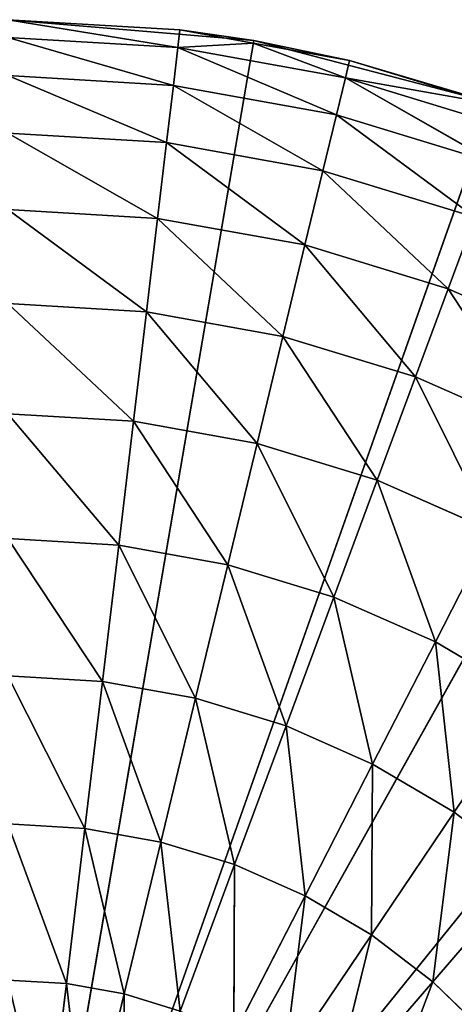
# Model space of a CAD drawing. Units: millimetres. Extents: x -222 to 228, y -219 to 231.
# Drawn here: x 5 to 72, y 79 to 231 of the extents above; entities that cross this region are included whole.
import ezdxf

# ---------------------------------------------------------------- set-up
doc = ezdxf.new("R2010")
doc.units = ezdxf.units.MM
doc.header["$LTSCALE"] = 25.4
doc.layers.get('0').update_dxf_attribs({"true_color": 0xffffff})

# ---------------------------------------------------------------- blocks, each defined once
blk = doc.blocks.new('003201 3D STL.STL')
at = {"color": 0}
for p, q in [((251.61, -1.58, 120.47), (225, 0, 120.47)), ((225, 0, 120.47), (251.29, -4.31, 146.12)), ((225, 0, 120.47), (251.29, -4.31, 146.12)), ((251.61, -1.58, 120.47), (225, 0, 120.47)), ((251.61, -1.58, 120.47), (225, 0, 70.47)), ((251.61, -1.58, 120.47), (225, 0, 70.47)), ((263.03, -3.24, 70.47), (225, 0, 70.47)), ((263.03, -3.24, 70.47), (225, 0, 70.47)), ((225, -2.75, 146.12), (251.29, -4.31, 146.12)), ((225, -2.75, 146.12), (250.59, -10.15, 171.24)), ((225, -2.75, 146.12), (251.29, -4.31, 146.12)), ((225, -2.75, 146.12), (250.59, -10.15, 171.24)), ((251.61, -1.58, 120.47), (251.29, -4.31, 146.12)), ((251.61, -1.58, 120.47), (251.29, -4.31, 146.12)), ((262.96, -3.62, 120.47), (251.61, -1.58, 120.47)), ((251.61, -1.58, 120.47), (263.03, -3.24, 70.47)), ((251.61, -1.58, 120.47), (263.03, -3.24, 70.47)), ((262.96, -3.62, 120.47), (251.61, -1.58, 120.47)), ((263.03, -3.24, 70.47), (225, -225, 70.47)), ((263.03, -3.24, 70.47), (225, -225, 70.47)), ((250.59, -10.15, 171.24), (251.29, -4.31, 146.12)), ((250.59, -10.15, 171.24), (251.29, -4.31, 146.12)), ((262.96, -3.62, 120.47), (251.29, -4.31, 146.12)), ((262.96, -3.62, 120.47), (251.29, -4.31, 146.12)), ((251.29, -4.31, 146.12), (277.2, -8.97, 146.12)), ((275.82, -14.69, 171.24), (251.29, -4.31, 146.12)), ((275.82, -14.69, 171.24), (251.29, -4.31, 146.12)), ((251.29, -4.31, 146.12), (277.2, -8.97, 146.12)), ((262.96, -3.62, 120.47), (263.03, -3.24, 70.47)), ((262.96, -3.62, 120.47), (263.03, -3.24, 70.47)), ((277.85, -6.29, 120.47), (262.96, -3.62, 120.47)), ((262.96, -3.62, 120.47), (277.2, -8.97, 146.12)), ((262.96, -3.62, 120.47), (277.2, -8.97, 146.12)), ((277.85, -6.29, 120.47), (262.96, -3.62, 120.47)), ((263.03, -3.24, 70.47), (277.85, -6.29, 120.47)), ((299.96, -12.85, 70.47), (263.03, -3.24, 70.47)), ((263.03, -3.24, 70.47), (277.85, -6.29, 120.47)), ((299.96, -12.85, 70.47), (263.03, -3.24, 70.47)), ((277.85, -6.29, 120.47), (277.2, -8.97, 146.12)), ((277.85, -6.29, 120.47), (277.2, -8.97, 146.12)), ((299.9, -13.03, 120.47), (277.85, -6.29, 120.47)), ((277.85, -6.29, 120.47), (299.96, -12.85, 70.47)), ((277.85, -6.29, 120.47), (299.96, -12.85, 70.47)), ((299.9, -13.03, 120.47), (277.85, -6.29, 120.47)), ((225, -8.63, 171.24), (250.59, -10.15, 171.24)), ((225, -8.63, 171.24), (249.54, -19, 195.45)), ((225, -8.63, 171.24), (250.59, -10.15, 171.24)), ((225, -8.63, 171.24), (249.54, -19, 195.45)), ((275.82, -14.69, 171.24), (277.2, -8.97, 146.12)), ((275.82, -14.69, 171.24), (277.2, -8.97, 146.12)), ((299.9, -13.03, 120.47), (277.2, -8.97, 146.12)), ((277.2, -8.97, 146.12), (302.39, -16.66, 146.12)), ((299.9, -13.03, 120.47), (277.2, -8.97, 146.12)), ((300.34, -22.17, 171.24), (277.2, -8.97, 146.12)), ((300.34, -22.17, 171.24), (277.2, -8.97, 146.12)), ((277.2, -8.97, 146.12), (302.39, -16.66, 146.12)), ((249.54, -19, 195.45), (250.59, -10.15, 171.24)), ((249.54, -19, 195.45), (250.59, -10.15, 171.24)), ((250.59, -10.15, 171.24), (275.82, -14.69, 171.24)), ((273.73, -23.35, 195.45), (250.59, -10.15, 171.24)), ((273.73, -23.35, 195.45), (250.59, -10.15, 171.24)), ((250.59, -10.15, 171.24), (275.82, -14.69, 171.24)), ((299.96, -12.85, 70.47), (225, -225, 70.47)), ((299.96, -12.85, 70.47), (225, -225, 70.47)), ((273.73, -23.35, 195.45), (275.82, -14.69, 171.24)), ((273.73, -23.35, 195.45), (275.82, -14.69, 171.24)), ((275.82, -14.69, 171.24), (300.34, -22.17, 171.24)), ((297.24, -30.53, 195.45), (275.82, -14.69, 171.24)), ((297.24, -30.53, 195.45), (275.82, -14.69, 171.24)), ((275.82, -14.69, 171.24), (300.34, -22.17, 171.24)), ((225, -17.54, 195.45), (249.54, -19, 195.45)), ((225, -17.54, 195.45), (248.14, -30.73, 218.38)), ((225, -17.54, 195.45), (249.54, -19, 195.45)), ((225, -17.54, 195.45), (248.14, -30.73, 218.38)), ((248.14, -30.73, 218.38), (249.54, -19, 195.45)), ((248.14, -30.73, 218.38), (249.54, -19, 195.45)), ((249.54, -19, 195.45), (273.73, -23.35, 195.45)), ((270.95, -34.83, 218.38), (249.54, -19, 195.45)), ((270.95, -34.83, 218.38), (249.54, -19, 195.45)), ((249.54, -19, 195.45), (273.73, -23.35, 195.45)), ((270.95, -34.83, 218.38), (273.73, -23.35, 195.45)), ((270.95, -34.83, 218.38), (273.73, -23.35, 195.45)), ((273.73, -23.35, 195.45), (297.24, -30.53, 195.45)), ((293.12, -41.6, 218.38), (273.73, -23.35, 195.45)), ((293.12, -41.6, 218.38), (273.73, -23.35, 195.45)), ((273.73, -23.35, 195.45), (297.24, -30.53, 195.45)), ((334.73, -28.57, 70.47), (225, -225, 70.47)), ((334.73, -28.57, 70.47), (225, -225, 70.47)), ((225, -29.36, 218.38), (248.14, -30.73, 218.38)), ((225, -29.36, 218.38), (246.42, -45.16, 239.7)), ((225, -29.36, 218.38), (248.14, -30.73, 218.38)), ((225, -29.36, 218.38), (246.42, -45.16, 239.7)), ((246.42, -45.16, 239.7), (248.14, -30.73, 218.38)), ((246.42, -45.16, 239.7), (248.14, -30.73, 218.38)), ((248.14, -30.73, 218.38), (270.95, -34.83, 218.38)), ((267.54, -48.96, 239.7), (248.14, -30.73, 218.38)), ((267.54, -48.96, 239.7), (248.14, -30.73, 218.38)), ((248.14, -30.73, 218.38), (270.95, -34.83, 218.38)), ((293.12, -41.6, 218.38), (297.24, -30.53, 195.45)), ((293.12, -41.6, 218.38), (297.24, -30.53, 195.45)), ((267.54, -48.96, 239.7), (270.95, -34.83, 218.38)), ((267.54, -48.96, 239.7), (270.95, -34.83, 218.38)), ((270.95, -34.83, 218.38), (293.12, -41.6, 218.38)), ((288.06, -55.22, 239.7), (270.95, -34.83, 218.38)), ((288.06, -55.22, 239.7), (270.95, -34.83, 218.38)), ((270.95, -34.83, 218.38), (293.12, -41.6, 218.38)), ((288.06, -55.22, 239.7), (293.12, -41.6, 218.38)), ((288.06, -55.22, 239.7), (293.12, -41.6, 218.38)), ((293.12, -41.6, 218.38), (314.34, -50.94, 218.38)), ((307.7, -63.87, 239.7), (293.12, -41.6, 218.38)), ((307.7, -63.87, 239.7), (293.12, -41.6, 218.38)), ((293.12, -41.6, 218.38), (314.34, -50.94, 218.38)), ((225, -43.89, 239.7), (246.42, -45.16, 239.7)), ((225, -43.89, 239.7), (244.41, -62.08, 259.07)), ((225, -43.89, 239.7), (246.42, -45.16, 239.7)), ((225, -43.89, 239.7), (244.41, -62.08, 259.07)), ((244.41, -62.08, 259.07), (246.42, -45.16, 239.7)), ((244.41, -62.08, 259.07), (246.42, -45.16, 239.7)), ((246.42, -45.16, 239.7), (267.54, -48.96, 239.7)), ((263.54, -65.52, 259.07), (246.42, -45.16, 239.7)), ((263.54, -65.52, 259.07), (246.42, -45.16, 239.7)), ((246.42, -45.16, 239.7), (267.54, -48.96, 239.7)), ((225, -225, 70.47), (366.35, -49.94, 70.47)), ((225, -225, 70.47), (366.35, -49.94, 70.47)), ((263.54, -65.52, 259.07), (267.54, -48.96, 239.7)), ((263.54, -65.52, 259.07), (267.54, -48.96, 239.7)), ((267.54, -48.96, 239.7), (288.06, -55.22, 239.7)), ((282.13, -71.19, 259.07), (267.54, -48.96, 239.7)), ((282.13, -71.19, 259.07), (267.54, -48.96, 239.7)), ((267.54, -48.96, 239.7), (288.06, -55.22, 239.7)), ((282.13, -71.19, 259.07), (288.06, -55.22, 239.7)), ((282.13, -71.19, 259.07), (288.06, -55.22, 239.7)), ((288.06, -55.22, 239.7), (307.7, -63.87, 239.7)), ((299.92, -79.03, 259.07), (288.06, -55.22, 239.7)), ((299.92, -79.03, 259.07), (288.06, -55.22, 239.7)), ((288.06, -55.22, 239.7), (307.7, -63.87, 239.7)), ((225, -60.93, 259.07), (244.41, -62.08, 259.07)), ((225, -60.93, 259.07), (242.13, -81.22, 276.21)), ((225, -60.93, 259.07), (244.41, -62.08, 259.07)), ((225, -60.93, 259.07), (242.13, -81.22, 276.21)), ((242.13, -81.22, 276.21), (244.41, -62.08, 259.07)), ((242.13, -81.22, 276.21), (244.41, -62.08, 259.07)), ((244.41, -62.08, 259.07), (263.54, -65.52, 259.07)), ((259.01, -84.26, 276.21), (244.41, -62.08, 259.07)), ((259.01, -84.26, 276.21), (244.41, -62.08, 259.07)), ((244.41, -62.08, 259.07), (263.54, -65.52, 259.07)), ((259.01, -84.26, 276.21), (263.54, -65.52, 259.07)), ((259.01, -84.26, 276.21), (263.54, -65.52, 259.07)), ((263.54, -65.52, 259.07), (282.13, -71.19, 259.07)), ((275.42, -89.27, 276.21), (263.54, -65.52, 259.07)), ((275.42, -89.27, 276.21), (263.54, -65.52, 259.07)), ((263.54, -65.52, 259.07), (282.13, -71.19, 259.07)), ((275.42, -89.27, 276.21), (282.13, -71.19, 259.07)), ((275.42, -89.27, 276.21), (282.13, -71.19, 259.07)), ((282.13, -71.19, 259.07), (299.92, -79.03, 259.07)), ((291.12, -96.18, 276.21), (282.13, -71.19, 259.07)), ((291.12, -96.18, 276.21), (282.13, -71.19, 259.07)), ((282.13, -71.19, 259.07), (299.92, -79.03, 259.07)), ((291.12, -96.18, 276.21), (299.92, -79.03, 259.07)), ((291.12, -96.18, 276.21), (299.92, -79.03, 259.07)), ((225, -80.21, 276.21), (242.13, -81.22, 276.21)), ((225, -80.21, 276.21), (239.61, -102.31, 290.86)), ((225, -80.21, 276.21), (242.13, -81.22, 276.21)), ((225, -80.21, 276.21), (239.61, -102.31, 290.86)), ((239.61, -102.31, 290.86), (242.13, -81.22, 276.21)), ((239.61, -102.31, 290.86), (242.13, -81.22, 276.21)), ((242.13, -81.22, 276.21), (259.01, -84.26, 276.21)), ((254.02, -104.9, 290.86), (242.13, -81.22, 276.21)), ((254.02, -104.9, 290.86), (242.13, -81.22, 276.21)), ((242.13, -81.22, 276.21), (259.01, -84.26, 276.21)), ((254.02, -104.9, 290.86), (259.01, -84.26, 276.21)), ((254.02, -104.9, 290.86), (259.01, -84.26, 276.21)), ((259.01, -84.26, 276.21), (275.42, -89.27, 276.21)), ((268.02, -109.18, 290.86), (259.01, -84.26, 276.21)), ((268.02, -109.18, 290.86), (259.01, -84.26, 276.21)), ((259.01, -84.26, 276.21), (275.42, -89.27, 276.21)), ((268.02, -109.18, 290.86), (275.42, -89.27, 276.21)), ((268.02, -109.18, 290.86), (275.42, -89.27, 276.21)), ((275.42, -89.27, 276.21), (291.12, -96.18, 276.21)), ((281.42, -115.08, 290.86), (275.42, -89.27, 276.21)), ((281.42, -115.08, 290.86), (275.42, -89.27, 276.21)), ((275.42, -89.27, 276.21), (291.12, -96.18, 276.21)), ((281.42, -115.08, 290.86), (291.12, -96.18, 276.21)), ((281.42, -115.08, 290.86), (291.12, -96.18, 276.21)), ((291.12, -96.18, 276.21), (305.89, -104.91, 276.21)), ((294.02, -122.52, 290.86), (291.12, -96.18, 276.21)), ((294.02, -122.52, 290.86), (291.12, -96.18, 276.21)), ((291.12, -96.18, 276.21), (305.89, -104.91, 276.21)), ((225, -101.44, 290.86), (239.61, -102.31, 290.86)), ((225, -101.44, 290.86), (236.91, -125.02, 302.79)), ((225, -101.44, 290.86), (239.61, -102.31, 290.86)), ((225, -101.44, 290.86), (236.91, -125.02, 302.79)), ((236.91, -125.02, 302.79), (239.61, -102.31, 290.86)), ((236.91, -125.02, 302.79), (239.61, -102.31, 290.86)), ((239.61, -102.31, 290.86), (254.02, -104.9, 290.86)), ((248.65, -127.13, 302.79), (239.61, -102.31, 290.86)), ((248.65, -127.13, 302.79), (239.61, -102.31, 290.86)), ((239.61, -102.31, 290.86), (254.02, -104.9, 290.86)), ((248.65, -127.13, 302.79), (254.02, -104.9, 290.86)), ((248.65, -127.13, 302.79), (254.02, -104.9, 290.86)), ((254.02, -104.9, 290.86), (268.02, -109.18, 290.86)), ((260.06, -130.62, 302.79), (254.02, -104.9, 290.86)), ((260.06, -130.62, 302.79), (254.02, -104.9, 290.86)), ((254.02, -104.9, 290.86), (268.02, -109.18, 290.86)), ((294.02, -122.52, 290.86), (305.89, -104.91, 276.21)), ((294.02, -122.52, 290.86), (305.89, -104.91, 276.21)), ((260.06, -130.62, 302.79), (268.02, -109.18, 290.86)), ((260.06, -130.62, 302.79), (268.02, -109.18, 290.86)), ((268.02, -109.18, 290.86), (281.42, -115.08, 290.86)), ((270.97, -135.43, 302.79), (268.02, -109.18, 290.86)), ((270.97, -135.43, 302.79), (268.02, -109.18, 290.86)), ((268.02, -109.18, 290.86), (281.42, -115.08, 290.86)), ((270.97, -135.43, 302.79), (281.42, -115.08, 290.86)), ((270.97, -135.43, 302.79), (281.42, -115.08, 290.86)), ((281.25, -141.49, 302.79), (281.42, -115.08, 290.86)), ((281.25, -141.49, 302.79), (281.42, -115.08, 290.86)), ((281.42, -115.08, 290.86), (294.02, -122.52, 290.86)), ((281.42, -115.08, 290.86), (294.02, -122.52, 290.86)), ((281.25, -141.49, 302.79), (294.02, -122.52, 290.86)), ((281.25, -141.49, 302.79), (294.02, -122.52, 290.86)), ((290.73, -148.73, 302.79), (294.02, -122.52, 290.86)), ((290.73, -148.73, 302.79), (294.02, -122.52, 290.86)), ((294.02, -122.52, 290.86), (305.66, -131.41, 290.86)), ((294.02, -122.52, 290.86), (305.66, -131.41, 290.86)), ((225, -124.32, 302.79), (236.91, -125.02, 302.79)), ((225, -124.32, 302.79), (234.05, -149.02, 311.84)), ((225, -124.32, 302.79), (236.91, -125.02, 302.79)), ((225, -124.32, 302.79), (234.05, -149.02, 311.84)), ((234.05, -149.02, 311.84), (236.91, -125.02, 302.79)), ((234.05, -149.02, 311.84), (236.91, -125.02, 302.79)), ((236.91, -125.02, 302.79), (248.65, -127.13, 302.79)), ((242.97, -150.62, 311.84), (236.91, -125.02, 302.79)), ((242.97, -150.62, 311.84), (236.91, -125.02, 302.79)), ((236.91, -125.02, 302.79), (248.65, -127.13, 302.79)), ((242.97, -150.62, 311.84), (248.65, -127.13, 302.79)), ((242.97, -150.62, 311.84), (248.65, -127.13, 302.79)), ((248.65, -127.13, 302.79), (260.06, -130.62, 302.79)), ((251.64, -153.27, 311.84), (248.65, -127.13, 302.79)), ((251.64, -153.27, 311.84), (248.65, -127.13, 302.79)), ((248.65, -127.13, 302.79), (260.06, -130.62, 302.79)), ((251.64, -153.27, 311.84), (260.06, -130.62, 302.79)), ((251.64, -153.27, 311.84), (260.06, -130.62, 302.79)), ((259.94, -156.92, 311.84), (260.06, -130.62, 302.79)), ((259.94, -156.92, 311.84), (260.06, -130.62, 302.79)), ((260.06, -130.62, 302.79), (270.97, -135.43, 302.79)), ((260.06, -130.62, 302.79), (270.97, -135.43, 302.79)), ((290.73, -148.73, 302.79), (305.66, -131.41, 290.86)), ((290.73, -148.73, 302.79), (305.66, -131.41, 290.86)), ((259.94, -156.92, 311.84), (270.97, -135.43, 302.79)), ((259.94, -156.92, 311.84), (270.97, -135.43, 302.79)), ((267.75, -161.53, 311.84), (270.97, -135.43, 302.79)), ((267.75, -161.53, 311.84), (270.97, -135.43, 302.79)), ((270.97, -135.43, 302.79), (281.25, -141.49, 302.79)), ((270.97, -135.43, 302.79), (281.25, -141.49, 302.79)), ((267.75, -161.53, 311.84), (281.25, -141.49, 302.79)), ((267.75, -161.53, 311.84), (281.25, -141.49, 302.79)), ((274.95, -167.03, 311.84), (281.25, -141.49, 302.79)), ((274.95, -167.03, 311.84), (281.25, -141.49, 302.79)), ((281.25, -141.49, 302.79), (290.73, -148.73, 302.79)), ((281.25, -141.49, 302.79), (290.73, -148.73, 302.79)), ((225, -148.48, 311.84), (234.05, -149.02, 311.84)), ((225, -148.48, 311.84), (234.05, -149.02, 311.84)), ((231.08, -173.93, 317.85), (234.05, -149.02, 311.84)), ((231.08, -173.93, 317.85), (234.05, -149.02, 311.84)), ((234.05, -149.02, 311.84), (242.97, -150.62, 311.84)), ((237.08, -175.01, 317.85), (234.05, -149.02, 311.84)), ((237.08, -175.01, 317.85), (234.05, -149.02, 311.84)), ((234.05, -149.02, 311.84), (242.97, -150.62, 311.84)), ((274.95, -167.03, 311.84), (290.73, -148.73, 302.79)), ((274.95, -167.03, 311.84), (290.73, -148.73, 302.79)), ((281.46, -173.35, 311.84), (290.73, -148.73, 302.79)), ((281.46, -173.35, 311.84), (290.73, -148.73, 302.79)), ((290.73, -148.73, 302.79), (299.29, -157.04, 302.79)), ((290.73, -148.73, 302.79), (299.29, -157.04, 302.79)), ((237.08, -175.01, 317.85), (242.97, -150.62, 311.84)), ((237.08, -175.01, 317.85), (242.97, -150.62, 311.84)), ((242.91, -176.79, 317.85), (242.97, -150.62, 311.84)), ((242.91, -176.79, 317.85), (242.97, -150.62, 311.84)), ((242.97, -150.62, 311.84), (251.64, -153.27, 311.84)), ((242.97, -150.62, 311.84), (251.64, -153.27, 311.84))]:
    blk.add_line(p, q, dxfattribs=at)
mesh = blk.add_polyface(dxfattribs=at)
corners = [(251.29, -4.31, 146.12), (251.61, -1.58, 120.47), (225, 0, 120.47)]
mesh.append_faces([[corners[k] for k in face] for face in [(0, 1, 2)]], dxfattribs={"color": 0})
mesh = blk.add_polyface(dxfattribs=at)
corners = [(251.29, -4.31, 146.12), (225, 0, 120.47), (225, -2.75, 146.12)]
mesh.append_faces([[corners[k] for k in face] for face in [(0, 1, 2)]], dxfattribs={"color": 0})
mesh = blk.add_polyface(dxfattribs=at)
corners = [(251.61, -1.58, 120.47), (225, 0, 70.47), (225, 0, 120.47)]
mesh.append_faces([[corners[k] for k in face] for face in [(0, 1, 2)]], dxfattribs={"color": 0})
mesh = blk.add_polyface(dxfattribs=at)
corners = [(251.61, -1.58, 120.47), (263.03, -3.24, 70.47), (225, 0, 70.47)]
mesh.append_faces([[corners[k] for k in face] for face in [(0, 1, 2)]], dxfattribs={"color": 0})
mesh = blk.add_polyface(dxfattribs=at)
corners = [(263.03, -3.24, 70.47), (225, -225, 70.47), (225, 0, 70.47)]
mesh.append_faces([[corners[k] for k in face] for face in [(0, 1, 2)]], dxfattribs={"color": 0})
mesh = blk.add_polyface(dxfattribs=at)
corners = [(250.59, -10.15, 171.24), (251.29, -4.31, 146.12), (225, -2.75, 146.12)]
mesh.append_faces([[corners[k] for k in face] for face in [(0, 1, 2)]], dxfattribs={"color": 0})
mesh = blk.add_polyface(dxfattribs=at)
corners = [(250.59, -10.15, 171.24), (225, -2.75, 146.12), (225, -8.63, 171.24)]
mesh.append_faces([[corners[k] for k in face] for face in [(0, 1, 2)]], dxfattribs={"color": 0})
mesh = blk.add_polyface(dxfattribs=at)
corners = [(251.29, -4.31, 146.12), (262.96, -3.62, 120.47), (251.61, -1.58, 120.47)]
mesh.append_faces([[corners[k] for k in face] for face in [(0, 1, 2)]], dxfattribs={"color": 0})
mesh = blk.add_polyface(dxfattribs=at)
corners = [(262.96, -3.62, 120.47), (263.03, -3.24, 70.47), (251.61, -1.58, 120.47)]
mesh.append_faces([[corners[k] for k in face] for face in [(0, 1, 2)]], dxfattribs={"color": 0})
mesh = blk.add_polyface(dxfattribs=at)
corners = [(299.96, -12.85, 70.47), (225, -225, 70.47), (263.03, -3.24, 70.47)]
mesh.append_faces([[corners[k] for k in face] for face in [(0, 1, 2)]], dxfattribs={"color": 0})
mesh = blk.add_polyface(dxfattribs=at)
corners = [(275.82, -14.69, 171.24), (251.29, -4.31, 146.12), (250.59, -10.15, 171.24)]
mesh.append_faces([[corners[k] for k in face] for face in [(0, 1, 2)]], dxfattribs={"color": 0})
mesh = blk.add_polyface(dxfattribs=at)
corners = [(277.2, -8.97, 146.12), (262.96, -3.62, 120.47), (251.29, -4.31, 146.12)]
mesh.append_faces([[corners[k] for k in face] for face in [(0, 1, 2)]], dxfattribs={"color": 0})
mesh = blk.add_polyface(dxfattribs=at)
corners = [(275.82, -14.69, 171.24), (277.2, -8.97, 146.12), (251.29, -4.31, 146.12)]
mesh.append_faces([[corners[k] for k in face] for face in [(0, 1, 2)]], dxfattribs={"color": 0})
mesh = blk.add_polyface(dxfattribs=at)
corners = [(277.85, -6.29, 120.47), (263.03, -3.24, 70.47), (262.96, -3.62, 120.47)]
mesh.append_faces([[corners[k] for k in face] for face in [(0, 1, 2)]], dxfattribs={"color": 0})
mesh = blk.add_polyface(dxfattribs=at)
corners = [(277.2, -8.97, 146.12), (277.85, -6.29, 120.47), (262.96, -3.62, 120.47)]
mesh.append_faces([[corners[k] for k in face] for face in [(0, 1, 2)]], dxfattribs={"color": 0})
mesh = blk.add_polyface(dxfattribs=at)
corners = [(277.85, -6.29, 120.47), (299.96, -12.85, 70.47), (263.03, -3.24, 70.47)]
mesh.append_faces([[corners[k] for k in face] for face in [(0, 1, 2)]], dxfattribs={"color": 0})
mesh = blk.add_polyface(dxfattribs=at)
corners = [(277.2, -8.97, 146.12), (299.9, -13.03, 120.47), (277.85, -6.29, 120.47)]
mesh.append_faces([[corners[k] for k in face] for face in [(0, 1, 2)]], dxfattribs={"color": 0})
mesh = blk.add_polyface(dxfattribs=at)
corners = [(299.9, -13.03, 120.47), (299.96, -12.85, 70.47), (277.85, -6.29, 120.47)]
mesh.append_faces([[corners[k] for k in face] for face in [(0, 1, 2)]], dxfattribs={"color": 0})
mesh = blk.add_polyface(dxfattribs=at)
corners = [(249.54, -19, 195.45), (250.59, -10.15, 171.24), (225, -8.63, 171.24)]
mesh.append_faces([[corners[k] for k in face] for face in [(0, 1, 2)]], dxfattribs={"color": 0})
mesh = blk.add_polyface(dxfattribs=at)
corners = [(249.54, -19, 195.45), (225, -8.63, 171.24), (225, -17.54, 195.45)]
mesh.append_faces([[corners[k] for k in face] for face in [(0, 1, 2)]], dxfattribs={"color": 0})
mesh = blk.add_polyface(dxfattribs=at)
corners = [(300.34, -22.17, 171.24), (277.2, -8.97, 146.12), (275.82, -14.69, 171.24)]
mesh.append_faces([[corners[k] for k in face] for face in [(0, 1, 2)]], dxfattribs={"color": 0})
mesh = blk.add_polyface(dxfattribs=at)
corners = [(302.39, -16.66, 146.12), (299.9, -13.03, 120.47), (277.2, -8.97, 146.12)]
mesh.append_faces([[corners[k] for k in face] for face in [(0, 1, 2)]], dxfattribs={"color": 0})
mesh = blk.add_polyface(dxfattribs=at)
corners = [(300.34, -22.17, 171.24), (302.39, -16.66, 146.12), (277.2, -8.97, 146.12)]
mesh.append_faces([[corners[k] for k in face] for face in [(0, 1, 2)]], dxfattribs={"color": 0})
mesh = blk.add_polyface(dxfattribs=at)
corners = [(273.73, -23.35, 195.45), (250.59, -10.15, 171.24), (249.54, -19, 195.45)]
mesh.append_faces([[corners[k] for k in face] for face in [(0, 1, 2)]], dxfattribs={"color": 0})
mesh = blk.add_polyface(dxfattribs=at)
corners = [(273.73, -23.35, 195.45), (275.82, -14.69, 171.24), (250.59, -10.15, 171.24)]
mesh.append_faces([[corners[k] for k in face] for face in [(0, 1, 2)]], dxfattribs={"color": 0})
mesh = blk.add_polyface(dxfattribs=at)
corners = [(334.73, -28.57, 70.47), (225, -225, 70.47), (299.96, -12.85, 70.47)]
mesh.append_faces([[corners[k] for k in face] for face in [(0, 1, 2)]], dxfattribs={"color": 0})
mesh = blk.add_polyface(dxfattribs=at)
corners = [(297.24, -30.53, 195.45), (275.82, -14.69, 171.24), (273.73, -23.35, 195.45)]
mesh.append_faces([[corners[k] for k in face] for face in [(0, 1, 2)]], dxfattribs={"color": 0})
mesh = blk.add_polyface(dxfattribs=at)
corners = [(297.24, -30.53, 195.45), (300.34, -22.17, 171.24), (275.82, -14.69, 171.24)]
mesh.append_faces([[corners[k] for k in face] for face in [(0, 1, 2)]], dxfattribs={"color": 0})
mesh = blk.add_polyface(dxfattribs=at)
corners = [(248.14, -30.73, 218.38), (249.54, -19, 195.45), (225, -17.54, 195.45)]
mesh.append_faces([[corners[k] for k in face] for face in [(0, 1, 2)]], dxfattribs={"color": 0})
mesh = blk.add_polyface(dxfattribs=at)
corners = [(248.14, -30.73, 218.38), (225, -17.54, 195.45), (225, -29.36, 218.38)]
mesh.append_faces([[corners[k] for k in face] for face in [(0, 1, 2)]], dxfattribs={"color": 0})
mesh = blk.add_polyface(dxfattribs=at)
corners = [(270.95, -34.83, 218.38), (249.54, -19, 195.45), (248.14, -30.73, 218.38)]
mesh.append_faces([[corners[k] for k in face] for face in [(0, 1, 2)]], dxfattribs={"color": 0})
mesh = blk.add_polyface(dxfattribs=at)
corners = [(270.95, -34.83, 218.38), (273.73, -23.35, 195.45), (249.54, -19, 195.45)]
mesh.append_faces([[corners[k] for k in face] for face in [(0, 1, 2)]], dxfattribs={"color": 0})
mesh = blk.add_polyface(dxfattribs=at)
corners = [(293.12, -41.6, 218.38), (273.73, -23.35, 195.45), (270.95, -34.83, 218.38)]
mesh.append_faces([[corners[k] for k in face] for face in [(0, 1, 2)]], dxfattribs={"color": 0})
mesh = blk.add_polyface(dxfattribs=at)
corners = [(293.12, -41.6, 218.38), (297.24, -30.53, 195.45), (273.73, -23.35, 195.45)]
mesh.append_faces([[corners[k] for k in face] for face in [(0, 1, 2)]], dxfattribs={"color": 0})
mesh = blk.add_polyface(dxfattribs=at)
corners = [(366.35, -49.94, 70.47), (225, -225, 70.47), (334.73, -28.57, 70.47)]
mesh.append_faces([[corners[k] for k in face] for face in [(0, 1, 2)]], dxfattribs={"color": 0})
mesh = blk.add_polyface(dxfattribs=at)
corners = [(246.42, -45.16, 239.7), (248.14, -30.73, 218.38), (225, -29.36, 218.38)]
mesh.append_faces([[corners[k] for k in face] for face in [(0, 1, 2)]], dxfattribs={"color": 0})
mesh = blk.add_polyface(dxfattribs=at)
corners = [(246.42, -45.16, 239.7), (225, -29.36, 218.38), (225, -43.89, 239.7)]
mesh.append_faces([[corners[k] for k in face] for face in [(0, 1, 2)]], dxfattribs={"color": 0})
mesh = blk.add_polyface(dxfattribs=at)
corners = [(267.54, -48.96, 239.7), (248.14, -30.73, 218.38), (246.42, -45.16, 239.7)]
mesh.append_faces([[corners[k] for k in face] for face in [(0, 1, 2)]], dxfattribs={"color": 0})
mesh = blk.add_polyface(dxfattribs=at)
corners = [(267.54, -48.96, 239.7), (270.95, -34.83, 218.38), (248.14, -30.73, 218.38)]
mesh.append_faces([[corners[k] for k in face] for face in [(0, 1, 2)]], dxfattribs={"color": 0})
mesh = blk.add_polyface(dxfattribs=at)
corners = [(314.34, -50.94, 218.38), (297.24, -30.53, 195.45), (293.12, -41.6, 218.38)]
mesh.append_faces([[corners[k] for k in face] for face in [(0, 1, 2)]], dxfattribs={"color": 0})
mesh = blk.add_polyface(dxfattribs=at)
corners = [(288.06, -55.22, 239.7), (270.95, -34.83, 218.38), (267.54, -48.96, 239.7)]
mesh.append_faces([[corners[k] for k in face] for face in [(0, 1, 2)]], dxfattribs={"color": 0})
mesh = blk.add_polyface(dxfattribs=at)
corners = [(288.06, -55.22, 239.7), (293.12, -41.6, 218.38), (270.95, -34.83, 218.38)]
mesh.append_faces([[corners[k] for k in face] for face in [(0, 1, 2)]], dxfattribs={"color": 0})
mesh = blk.add_polyface(dxfattribs=at)
corners = [(307.7, -63.87, 239.7), (293.12, -41.6, 218.38), (288.06, -55.22, 239.7)]
mesh.append_faces([[corners[k] for k in face] for face in [(0, 1, 2)]], dxfattribs={"color": 0})
mesh = blk.add_polyface(dxfattribs=at)
corners = [(307.7, -63.87, 239.7), (314.34, -50.94, 218.38), (293.12, -41.6, 218.38)]
mesh.append_faces([[corners[k] for k in face] for face in [(0, 1, 2)]], dxfattribs={"color": 0})
mesh = blk.add_polyface(dxfattribs=at)
corners = [(244.41, -62.08, 259.07), (246.42, -45.16, 239.7), (225, -43.89, 239.7)]
mesh.append_faces([[corners[k] for k in face] for face in [(0, 1, 2)]], dxfattribs={"color": 0})
mesh = blk.add_polyface(dxfattribs=at)
corners = [(244.41, -62.08, 259.07), (225, -43.89, 239.7), (225, -60.93, 259.07)]
mesh.append_faces([[corners[k] for k in face] for face in [(0, 1, 2)]], dxfattribs={"color": 0})
mesh = blk.add_polyface(dxfattribs=at)
corners = [(263.54, -65.52, 259.07), (246.42, -45.16, 239.7), (244.41, -62.08, 259.07)]
mesh.append_faces([[corners[k] for k in face] for face in [(0, 1, 2)]], dxfattribs={"color": 0})
mesh = blk.add_polyface(dxfattribs=at)
corners = [(263.54, -65.52, 259.07), (267.54, -48.96, 239.7), (246.42, -45.16, 239.7)]
mesh.append_faces([[corners[k] for k in face] for face in [(0, 1, 2)]], dxfattribs={"color": 0})
mesh = blk.add_polyface(dxfattribs=at)
corners = [(393.9, -76.35, 70.47), (225, -225, 70.47), (366.35, -49.94, 70.47)]
mesh.append_faces([[corners[k] for k in face] for face in [(0, 1, 2)]], dxfattribs={"color": 0})
mesh = blk.add_polyface(dxfattribs=at)
corners = [(282.13, -71.19, 259.07), (267.54, -48.96, 239.7), (263.54, -65.52, 259.07)]
mesh.append_faces([[corners[k] for k in face] for face in [(0, 1, 2)]], dxfattribs={"color": 0})
mesh = blk.add_polyface(dxfattribs=at)
corners = [(282.13, -71.19, 259.07), (288.06, -55.22, 239.7), (267.54, -48.96, 239.7)]
mesh.append_faces([[corners[k] for k in face] for face in [(0, 1, 2)]], dxfattribs={"color": 0})
mesh = blk.add_polyface(dxfattribs=at)
corners = [(299.92, -79.03, 259.07), (288.06, -55.22, 239.7), (282.13, -71.19, 259.07)]
mesh.append_faces([[corners[k] for k in face] for face in [(0, 1, 2)]], dxfattribs={"color": 0})
mesh = blk.add_polyface(dxfattribs=at)
corners = [(299.92, -79.03, 259.07), (307.7, -63.87, 239.7), (288.06, -55.22, 239.7)]
mesh.append_faces([[corners[k] for k in face] for face in [(0, 1, 2)]], dxfattribs={"color": 0})
mesh = blk.add_polyface(dxfattribs=at)
corners = [(244.41, -62.08, 259.07), (225, -60.93, 259.07), (242.13, -81.22, 276.21)]
mesh.append_faces([[corners[k] for k in face] for face in [(0, 1, 2)]], dxfattribs={"color": 0})
mesh = blk.add_polyface(dxfattribs=at)
corners = [(242.13, -81.22, 276.21), (225, -60.93, 259.07), (225, -80.21, 276.21)]
mesh.append_faces([[corners[k] for k in face] for face in [(0, 1, 2)]], dxfattribs={"color": 0})
mesh = blk.add_polyface(dxfattribs=at)
corners = [(259.01, -84.26, 276.21), (244.41, -62.08, 259.07), (242.13, -81.22, 276.21)]
mesh.append_faces([[corners[k] for k in face] for face in [(0, 1, 2)]], dxfattribs={"color": 0})
mesh = blk.add_polyface(dxfattribs=at)
corners = [(263.54, -65.52, 259.07), (244.41, -62.08, 259.07), (259.01, -84.26, 276.21)]
mesh.append_faces([[corners[k] for k in face] for face in [(0, 1, 2)]], dxfattribs={"color": 0})
mesh = blk.add_polyface(dxfattribs=at)
corners = [(275.42, -89.27, 276.21), (263.54, -65.52, 259.07), (259.01, -84.26, 276.21)]
mesh.append_faces([[corners[k] for k in face] for face in [(0, 1, 2)]], dxfattribs={"color": 0})
mesh = blk.add_polyface(dxfattribs=at)
corners = [(282.13, -71.19, 259.07), (263.54, -65.52, 259.07), (275.42, -89.27, 276.21)]
mesh.append_faces([[corners[k] for k in face] for face in [(0, 1, 2)]], dxfattribs={"color": 0})
mesh = blk.add_polyface(dxfattribs=at)
corners = [(291.12, -96.18, 276.21), (282.13, -71.19, 259.07), (275.42, -89.27, 276.21)]
mesh.append_faces([[corners[k] for k in face] for face in [(0, 1, 2)]], dxfattribs={"color": 0})
mesh = blk.add_polyface(dxfattribs=at)
corners = [(299.92, -79.03, 259.07), (282.13, -71.19, 259.07), (291.12, -96.18, 276.21)]
mesh.append_faces([[corners[k] for k in face] for face in [(0, 1, 2)]], dxfattribs={"color": 0})
mesh = blk.add_polyface(dxfattribs=at)
corners = [(416.59, -107.03, 70.47), (225, -225, 70.47), (393.9, -76.35, 70.47)]
mesh.append_faces([[corners[k] for k in face] for face in [(0, 1, 2)]], dxfattribs={"color": 0})
mesh = blk.add_polyface(dxfattribs=at)
corners = [(305.89, -104.91, 276.21), (299.92, -79.03, 259.07), (291.12, -96.18, 276.21)]
mesh.append_faces([[corners[k] for k in face] for face in [(0, 1, 2)]], dxfattribs={"color": 0})
mesh = blk.add_polyface(dxfattribs=at)
corners = [(242.13, -81.22, 276.21), (225, -80.21, 276.21), (239.61, -102.31, 290.86)]
mesh.append_faces([[corners[k] for k in face] for face in [(0, 1, 2)]], dxfattribs={"color": 0})
mesh = blk.add_polyface(dxfattribs=at)
corners = [(239.61, -102.31, 290.86), (225, -80.21, 276.21), (225, -101.44, 290.86)]
mesh.append_faces([[corners[k] for k in face] for face in [(0, 1, 2)]], dxfattribs={"color": 0})
mesh = blk.add_polyface(dxfattribs=at)
corners = [(254.02, -104.9, 290.86), (242.13, -81.22, 276.21), (239.61, -102.31, 290.86)]
mesh.append_faces([[corners[k] for k in face] for face in [(0, 1, 2)]], dxfattribs={"color": 0})
mesh = blk.add_polyface(dxfattribs=at)
corners = [(259.01, -84.26, 276.21), (242.13, -81.22, 276.21), (254.02, -104.9, 290.86)]
mesh.append_faces([[corners[k] for k in face] for face in [(0, 1, 2)]], dxfattribs={"color": 0})
mesh = blk.add_polyface(dxfattribs=at)
corners = [(268.02, -109.18, 290.86), (259.01, -84.26, 276.21), (254.02, -104.9, 290.86)]
mesh.append_faces([[corners[k] for k in face] for face in [(0, 1, 2)]], dxfattribs={"color": 0})
mesh = blk.add_polyface(dxfattribs=at)
corners = [(275.42, -89.27, 276.21), (259.01, -84.26, 276.21), (268.02, -109.18, 290.86)]
mesh.append_faces([[corners[k] for k in face] for face in [(0, 1, 2)]], dxfattribs={"color": 0})
mesh = blk.add_polyface(dxfattribs=at)
corners = [(281.42, -115.08, 290.86), (275.42, -89.27, 276.21), (268.02, -109.18, 290.86)]
mesh.append_faces([[corners[k] for k in face] for face in [(0, 1, 2)]], dxfattribs={"color": 0})
mesh = blk.add_polyface(dxfattribs=at)
corners = [(291.12, -96.18, 276.21), (275.42, -89.27, 276.21), (281.42, -115.08, 290.86)]
mesh.append_faces([[corners[k] for k in face] for face in [(0, 1, 2)]], dxfattribs={"color": 0})
mesh = blk.add_polyface(dxfattribs=at)
corners = [(294.02, -122.52, 290.86), (291.12, -96.18, 276.21), (281.42, -115.08, 290.86)]
mesh.append_faces([[corners[k] for k in face] for face in [(0, 1, 2)]], dxfattribs={"color": 0})
mesh = blk.add_polyface(dxfattribs=at)
corners = [(305.89, -104.91, 276.21), (291.12, -96.18, 276.21), (294.02, -122.52, 290.86)]
mesh.append_faces([[corners[k] for k in face] for face in [(0, 1, 2)]], dxfattribs={"color": 0})
mesh = blk.add_polyface(dxfattribs=at)
corners = [(239.61, -102.31, 290.86), (225, -101.44, 290.86), (236.91, -125.02, 302.79)]
mesh.append_faces([[corners[k] for k in face] for face in [(0, 1, 2)]], dxfattribs={"color": 0})
mesh = blk.add_polyface(dxfattribs=at)
corners = [(236.91, -125.02, 302.79), (225, -101.44, 290.86), (225, -124.32, 302.79)]
mesh.append_faces([[corners[k] for k in face] for face in [(0, 1, 2)]], dxfattribs={"color": 0})
mesh = blk.add_polyface(dxfattribs=at)
corners = [(248.65, -127.13, 302.79), (239.61, -102.31, 290.86), (236.91, -125.02, 302.79)]
mesh.append_faces([[corners[k] for k in face] for face in [(0, 1, 2)]], dxfattribs={"color": 0})
mesh = blk.add_polyface(dxfattribs=at)
corners = [(254.02, -104.9, 290.86), (239.61, -102.31, 290.86), (248.65, -127.13, 302.79)]
mesh.append_faces([[corners[k] for k in face] for face in [(0, 1, 2)]], dxfattribs={"color": 0})
mesh = blk.add_polyface(dxfattribs=at)
corners = [(260.06, -130.62, 302.79), (254.02, -104.9, 290.86), (248.65, -127.13, 302.79)]
mesh.append_faces([[corners[k] for k in face] for face in [(0, 1, 2)]], dxfattribs={"color": 0})
mesh = blk.add_polyface(dxfattribs=at)
corners = [(268.02, -109.18, 290.86), (254.02, -104.9, 290.86), (260.06, -130.62, 302.79)]
mesh.append_faces([[corners[k] for k in face] for face in [(0, 1, 2)]], dxfattribs={"color": 0})
mesh = blk.add_polyface(dxfattribs=at)
corners = [(305.89, -104.91, 276.21), (294.02, -122.52, 290.86), (305.66, -131.41, 290.86)]
mesh.append_faces([[corners[k] for k in face] for face in [(0, 1, 2)]], dxfattribs={"color": 0})
mesh = blk.add_polyface(dxfattribs=at)
corners = [(433.78, -141.11, 70.47), (225, -225, 70.47), (416.59, -107.03, 70.47)]
mesh.append_faces([[corners[k] for k in face] for face in [(0, 1, 2)]], dxfattribs={"color": 0})
mesh = blk.add_polyface(dxfattribs=at)
corners = [(270.97, -135.43, 302.79), (268.02, -109.18, 290.86), (260.06, -130.62, 302.79)]
mesh.append_faces([[corners[k] for k in face] for face in [(0, 1, 2)]], dxfattribs={"color": 0})
mesh = blk.add_polyface(dxfattribs=at)
corners = [(281.42, -115.08, 290.86), (268.02, -109.18, 290.86), (270.97, -135.43, 302.79)]
mesh.append_faces([[corners[k] for k in face] for face in [(0, 1, 2)]], dxfattribs={"color": 0})
mesh = blk.add_polyface(dxfattribs=at)
corners = [(281.42, -115.08, 290.86), (270.97, -135.43, 302.79), (281.25, -141.49, 302.79)]
mesh.append_faces([[corners[k] for k in face] for face in [(0, 1, 2)]], dxfattribs={"color": 0})
mesh = blk.add_polyface(dxfattribs=at)
corners = [(294.02, -122.52, 290.86), (281.42, -115.08, 290.86), (281.25, -141.49, 302.79)]
mesh.append_faces([[corners[k] for k in face] for face in [(0, 1, 2)]], dxfattribs={"color": 0})
mesh = blk.add_polyface(dxfattribs=at)
corners = [(294.02, -122.52, 290.86), (281.25, -141.49, 302.79), (290.73, -148.73, 302.79)]
mesh.append_faces([[corners[k] for k in face] for face in [(0, 1, 2)]], dxfattribs={"color": 0})
mesh = blk.add_polyface(dxfattribs=at)
corners = [(305.66, -131.41, 290.86), (294.02, -122.52, 290.86), (290.73, -148.73, 302.79)]
mesh.append_faces([[corners[k] for k in face] for face in [(0, 1, 2)]], dxfattribs={"color": 0})
mesh = blk.add_polyface(dxfattribs=at)
corners = [(236.91, -125.02, 302.79), (225, -124.32, 302.79), (234.05, -149.02, 311.84)]
mesh.append_faces([[corners[k] for k in face] for face in [(0, 1, 2)]], dxfattribs={"color": 0})
mesh = blk.add_polyface(dxfattribs=at)
corners = [(234.05, -149.02, 311.84), (225, -124.32, 302.79), (225, -148.48, 311.84)]
mesh.append_faces([[corners[k] for k in face] for face in [(0, 1, 2)]], dxfattribs={"color": 0})
mesh = blk.add_polyface(dxfattribs=at)
corners = [(242.97, -150.62, 311.84), (236.91, -125.02, 302.79), (234.05, -149.02, 311.84)]
mesh.append_faces([[corners[k] for k in face] for face in [(0, 1, 2)]], dxfattribs={"color": 0})
mesh = blk.add_polyface(dxfattribs=at)
corners = [(248.65, -127.13, 302.79), (236.91, -125.02, 302.79), (242.97, -150.62, 311.84)]
mesh.append_faces([[corners[k] for k in face] for face in [(0, 1, 2)]], dxfattribs={"color": 0})
mesh = blk.add_polyface(dxfattribs=at)
corners = [(251.64, -153.27, 311.84), (248.65, -127.13, 302.79), (242.97, -150.62, 311.84)]
mesh.append_faces([[corners[k] for k in face] for face in [(0, 1, 2)]], dxfattribs={"color": 0})
mesh = blk.add_polyface(dxfattribs=at)
corners = [(260.06, -130.62, 302.79), (248.65, -127.13, 302.79), (251.64, -153.27, 311.84)]
mesh.append_faces([[corners[k] for k in face] for face in [(0, 1, 2)]], dxfattribs={"color": 0})
mesh = blk.add_polyface(dxfattribs=at)
corners = [(260.06, -130.62, 302.79), (251.64, -153.27, 311.84), (259.94, -156.92, 311.84)]
mesh.append_faces([[corners[k] for k in face] for face in [(0, 1, 2)]], dxfattribs={"color": 0})
mesh = blk.add_polyface(dxfattribs=at)
corners = [(270.97, -135.43, 302.79), (260.06, -130.62, 302.79), (259.94, -156.92, 311.84)]
mesh.append_faces([[corners[k] for k in face] for face in [(0, 1, 2)]], dxfattribs={"color": 0})
mesh = blk.add_polyface(dxfattribs=at)
corners = [(305.66, -131.41, 290.86), (290.73, -148.73, 302.79), (299.29, -157.04, 302.79)]
mesh.append_faces([[corners[k] for k in face] for face in [(0, 1, 2)]], dxfattribs={"color": 0})
mesh = blk.add_polyface(dxfattribs=at)
corners = [(270.97, -135.43, 302.79), (259.94, -156.92, 311.84), (267.75, -161.53, 311.84)]
mesh.append_faces([[corners[k] for k in face] for face in [(0, 1, 2)]], dxfattribs={"color": 0})
mesh = blk.add_polyface(dxfattribs=at)
corners = [(281.25, -141.49, 302.79), (270.97, -135.43, 302.79), (267.75, -161.53, 311.84)]
mesh.append_faces([[corners[k] for k in face] for face in [(0, 1, 2)]], dxfattribs={"color": 0})
mesh = blk.add_polyface(dxfattribs=at)
corners = [(444.95, -177.6, 70.47), (225, -225, 70.47), (433.78, -141.11, 70.47)]
mesh.append_faces([[corners[k] for k in face] for face in [(0, 1, 2)]], dxfattribs={"color": 0})
mesh = blk.add_polyface(dxfattribs=at)
corners = [(281.25, -141.49, 302.79), (267.75, -161.53, 311.84), (274.95, -167.03, 311.84)]
mesh.append_faces([[corners[k] for k in face] for face in [(0, 1, 2)]], dxfattribs={"color": 0})
mesh = blk.add_polyface(dxfattribs=at)
corners = [(290.73, -148.73, 302.79), (281.25, -141.49, 302.79), (274.95, -167.03, 311.84)]
mesh.append_faces([[corners[k] for k in face] for face in [(0, 1, 2)]], dxfattribs={"color": 0})
mesh = blk.add_polyface(dxfattribs=at)
corners = [(234.05, -149.02, 311.84), (225, -148.48, 311.84), (231.08, -173.93, 317.85)]
mesh.append_faces([[corners[k] for k in face] for face in [(0, 1, 2)]], dxfattribs={"color": 0})
mesh = blk.add_polyface(dxfattribs=at)
corners = [(231.08, -173.93, 317.85), (225, -148.48, 311.84), (225, -173.57, 317.85)]
mesh.append_faces([[corners[k] for k in face] for face in [(0, 1, 2)]], dxfattribs={"color": 0})
mesh = blk.add_polyface(dxfattribs=at)
corners = [(237.08, -175.01, 317.85), (234.05, -149.02, 311.84), (231.08, -173.93, 317.85)]
mesh.append_faces([[corners[k] for k in face] for face in [(0, 1, 2)]], dxfattribs={"color": 0})
mesh = blk.add_polyface(dxfattribs=at)
corners = [(242.97, -150.62, 311.84), (234.05, -149.02, 311.84), (237.08, -175.01, 317.85)]
mesh.append_faces([[corners[k] for k in face] for face in [(0, 1, 2)]], dxfattribs={"color": 0})
mesh = blk.add_polyface(dxfattribs=at)
corners = [(290.73, -148.73, 302.79), (274.95, -167.03, 311.84), (281.46, -173.35, 311.84)]
mesh.append_faces([[corners[k] for k in face] for face in [(0, 1, 2)]], dxfattribs={"color": 0})
mesh = blk.add_polyface(dxfattribs=at)
corners = [(299.29, -157.04, 302.79), (290.73, -148.73, 302.79), (281.46, -173.35, 311.84)]
mesh.append_faces([[corners[k] for k in face] for face in [(0, 1, 2)]], dxfattribs={"color": 0})
mesh = blk.add_polyface(dxfattribs=at)
corners = [(242.97, -150.62, 311.84), (237.08, -175.01, 317.85), (242.91, -176.79, 317.85)]
mesh.append_faces([[corners[k] for k in face] for face in [(0, 1, 2)]], dxfattribs={"color": 0})
mesh = blk.add_polyface(dxfattribs=at)
corners = [(251.64, -153.27, 311.84), (242.97, -150.62, 311.84), (242.91, -176.79, 317.85)]
mesh.append_faces([[corners[k] for k in face] for face in [(0, 1, 2)]], dxfattribs={"color": 0})

msp = doc.modelspace()

# ---------------------------------------------------------------- block references
at = {"color": 254, "true_color": 0xcfd0cf}
msp.add_blockref('003201 3D STL.STL', (-222, 231, -71), dxfattribs=at)

doc.saveas('drawing.dxf')
